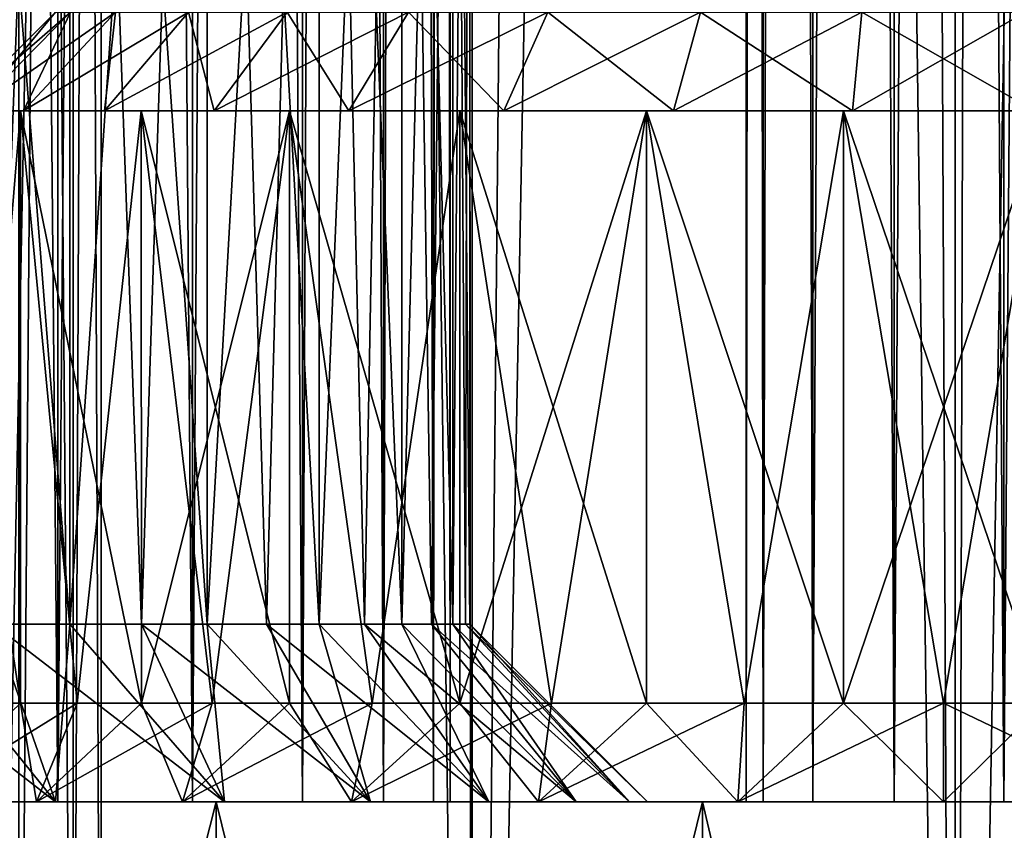
# Model space of a CAD drawing. Units: millimetres. Extents: x -25 to 25, y 0 to 162.
# Drawn here: x 3 to 8, y 14 to 18 of the extents above; entities that cross this region are included whole.
import ezdxf

# ---------------------------------------------------------------- set-up
doc = ezdxf.new("R2010")
doc.units = ezdxf.units.MM
doc.header["$LTSCALE"] = 65.185185
for name, color, linetype in [('104', 7, 'CONTINUOUS'), ('106', 7, 'CONTINUOUS'), ('108', 7, 'CONTINUOUS'), ('110', 7, 'CONTINUOUS'), ('144', 7, 'CONTINUOUS'), ('179', 7, 'CONTINUOUS'), ('20', 7, 'CONTINUOUS'), ('21', 7, 'CONTINUOUS'), ('22', 7, 'CONTINUOUS'), ('29', 7, 'CONTINUOUS'), ('70', 7, 'CONTINUOUS'), ('71', 7, 'CONTINUOUS'), ('72', 7, 'CONTINUOUS'), ('75', 7, 'CONTINUOUS'), ('76', 7, 'CONTINUOUS'), ('77', 7, 'CONTINUOUS'), ('78', 7, 'CONTINUOUS'), ('91', 7, 'CONTINUOUS'), ('92', 7, 'CONTINUOUS'), ('93', 7, 'CONTINUOUS'), ('94', 7, 'CONTINUOUS')]:
    doc.layers.add(name, color=color, linetype=linetype)

msp = doc.modelspace()

# ---------------------------------------------------------------- linework, layer by layer
at = {"layer": '104', "color": 7, "linetype": 'CONTINUOUS', "true_color": 0xc8c8c8}
for points in [[(6.5, 14, -6.5), (6.5851, 14, -7.4187), (6.5, 100, -6.5), (6.5, 14, -6.5)], [(6.5851, 14, -7.4187), (6.5851, 100, -7.4187), (6.5, 100, -6.5), (6.5851, 14, -7.4187)], [(6.5851, 14, -7.4187), (6.8376, 14, -8.3062), (6.5851, 100, -7.4187), (6.5851, 14, -7.4187)], [(6.8376, 14, -8.3062), (6.8377, 100, -8.3062), (6.5851, 100, -7.4187), (6.8376, 14, -8.3062)], [(6.8376, 14, -8.3062), (7.2489, 14, -9.1322), (6.8377, 100, -8.3062), (6.8376, 14, -8.3062)], [(7.2489, 14, -9.1322), (7.2489, 100, -9.1321), (6.8377, 100, -8.3062), (7.2489, 14, -9.1322)], [(7.2489, 14, -9.1322), (7.8049, 14, -9.8685), (7.2489, 100, -9.1321), (7.2489, 14, -9.1322)], [(7.8049, 14, -9.8685), (7.805, 100, -9.8685), (7.2489, 100, -9.1321), (7.8049, 14, -9.8685)], [(7.8049, 14, -9.8685), (8.4868, 14, -10.4901), (7.805, 100, -9.8685), (7.8049, 14, -9.8685)], [(8.4868, 14, -10.4901), (8.4868, 100, -10.4901), (7.805, 100, -9.8685), (8.4868, 14, -10.4901)]]:
    msp.add_3dface(points, dxfattribs=at)
at = {"layer": '106', "color": 7, "linetype": 'CONTINUOUS', "true_color": 0xc8c8c8}
for points in [[(6.5851, 14, -5.5813), (6.5, 14, -6.5), (6.5851, 100, -5.5813), (6.5851, 14, -5.5813)], [(6.5, 14, -6.5), (6.5, 100, -6.5), (6.5851, 100, -5.5813), (6.5, 14, -6.5)], [(6.8376, 14, -4.6938), (6.5851, 14, -5.5813), (6.8377, 100, -4.6938), (6.8376, 14, -4.6938)], [(6.5851, 14, -5.5813), (6.5851, 100, -5.5813), (6.8377, 100, -4.6938), (6.5851, 14, -5.5813)], [(7.2489, 14, -3.8678), (6.8376, 14, -4.6938), (7.2489, 100, -3.8679), (7.2489, 14, -3.8678)], [(6.8376, 14, -4.6938), (6.8377, 100, -4.6938), (7.2489, 100, -3.8679), (6.8376, 14, -4.6938)], [(7.8049, 14, -3.1315), (7.2489, 14, -3.8678), (7.805, 100, -3.1315), (7.8049, 14, -3.1315)], [(7.2489, 14, -3.8678), (7.2489, 100, -3.8679), (7.805, 100, -3.1315), (7.2489, 14, -3.8678)], [(8.4868, 14, -2.5099), (7.8049, 14, -3.1315), (8.4868, 100, -2.5099), (8.4868, 14, -2.5099)], [(7.8049, 14, -3.1315), (7.805, 100, -3.1315), (8.4868, 100, -2.5099), (7.8049, 14, -3.1315)]]:
    msp.add_3dface(points, dxfattribs=at)
at = {"layer": '108', "color": 7, "linetype": 'CONTINUOUS', "true_color": 0xc8c8c8}
for points in [[(2.2287, 14, 9.0242), (3.0132, 14, 9.5099), (2.2287, 100, 9.0242), (2.2287, 14, 9.0242)], [(3.0132, 14, 9.5099), (3.0132, 100, 9.5099), (2.2287, 100, 9.0242), (3.0132, 14, 9.5099)], [(3.0132, 14, 9.5099), (3.6951, 14, 10.1315), (3.0132, 100, 9.5099), (3.0132, 14, 9.5099)], [(3.6951, 14, 10.1315), (3.695, 100, 10.1315), (3.0132, 100, 9.5099), (3.6951, 14, 10.1315)], [(3.6951, 14, 10.1315), (4.2511, 14, 10.8678), (3.695, 100, 10.1315), (3.6951, 14, 10.1315)], [(4.2511, 14, 10.8678), (4.2511, 100, 10.8679), (3.695, 100, 10.1315), (4.2511, 14, 10.8678)], [(4.2511, 14, 10.8678), (4.6624, 14, 11.6938), (4.2511, 100, 10.8679), (4.2511, 14, 10.8678)], [(4.6624, 14, 11.6938), (4.6623, 100, 11.6938), (4.2511, 100, 10.8679), (4.6624, 14, 11.6938)], [(4.6624, 14, 11.6938), (4.9149, 14, 12.5813), (4.6623, 100, 11.6938), (4.6624, 14, 11.6938)], [(4.9149, 14, 12.5813), (4.9149, 100, 12.5813), (4.6623, 100, 11.6938), (4.9149, 14, 12.5813)], [(4.9149, 14, 12.5813), (5, 14, 13.5), (4.9149, 100, 12.5813), (4.9149, 14, 12.5813)], [(5, 14, 13.5), (5, 100, 13.5), (4.9149, 100, 12.5813), (5, 14, 13.5)]]:
    msp.add_3dface(points, dxfattribs=at)
at = {"layer": '110', "color": 7, "linetype": 'CONTINUOUS', "true_color": 0xc8c8c8}
for points in [[(3.0132, 14, 17.4901), (2.2287, 14, 17.9758), (3.0132, 100, 17.4901), (3.0132, 14, 17.4901)], [(2.2287, 14, 17.9758), (2.2287, 100, 17.9758), (3.0132, 100, 17.4901), (2.2287, 14, 17.9758)], [(3.6951, 14, 16.8685), (3.0132, 14, 17.4901), (3.695, 100, 16.8685), (3.6951, 14, 16.8685)], [(3.0132, 14, 17.4901), (3.0132, 100, 17.4901), (3.695, 100, 16.8685), (3.0132, 14, 17.4901)], [(3.6951, 14, 16.8685), (3.695, 100, 16.8685), (4.2511, 100, 16.1321), (3.6951, 14, 16.8685)], [(4.2511, 14, 16.1322), (3.6951, 14, 16.8685), (4.2511, 100, 16.1321), (4.2511, 14, 16.1322)], [(4.6624, 14, 15.3062), (4.2511, 14, 16.1322), (4.6623, 100, 15.3062), (4.6624, 14, 15.3062)], [(4.2511, 14, 16.1322), (4.2511, 100, 16.1321), (4.6623, 100, 15.3062), (4.2511, 14, 16.1322)], [(4.6624, 14, 15.3062), (4.6623, 100, 15.3062), (4.9149, 100, 14.4187), (4.6624, 14, 15.3062)], [(4.9149, 14, 14.4187), (4.6624, 14, 15.3062), (4.9149, 100, 14.4187), (4.9149, 14, 14.4187)], [(5, 14, 13.5), (4.9149, 14, 14.4187), (5, 100, 13.5), (5, 14, 13.5)], [(5, 100, 13.5), (4.9149, 14, 14.4187), (4.9149, 100, 14.4187), (5, 100, 13.5)]]:
    msp.add_3dface(points, dxfattribs=at)
at = {"layer": '144', "linetype": 'CONTINUOUS'}
for points in [[(3.0909, 10.5, -11.0043), (2.8146, 10.5, -11.625), (3.0909, 44.5, -11.0043), (3.0909, 10.5, -11.0043)], [(3.0909, 44.5, -11.0043), (2.8146, 10.5, -11.625), (2.8146, 44.5, -11.625), (3.0909, 44.5, -11.0043)], [(2.8146, 10.5, -8.375), (3.0909, 10.5, -8.9957), (2.8146, 44.5, -8.375), (2.8146, 10.5, -8.375)], [(2.8146, 44.5, -8.375), (3.0909, 10.5, -8.9957), (3.0909, 44.5, -8.9957), (2.8146, 44.5, -8.375)], [(3.2322, 10.5, -10.3397), (3.0909, 10.5, -11.0043), (3.2322, 44.5, -10.3397), (3.2322, 10.5, -10.3397)], [(3.2322, 44.5, -10.3397), (3.0909, 10.5, -11.0043), (3.0909, 44.5, -11.0043), (3.2322, 44.5, -10.3397)], [(3.0909, 10.5, -8.9957), (3.2322, 10.5, -9.6603), (3.0909, 44.5, -8.9957), (3.0909, 10.5, -8.9957)], [(3.0909, 44.5, -8.9957), (3.2322, 10.5, -9.6603), (3.2322, 44.5, -9.6603), (3.0909, 44.5, -8.9957)], [(3.2322, 10.5, -9.6603), (3.2322, 10.5, -10.3397), (3.2322, 44.5, -9.6603), (3.2322, 10.5, -9.6603)], [(3.2322, 44.5, -9.6603), (3.2322, 10.5, -10.3397), (3.2322, 44.5, -10.3397), (3.2322, 44.5, -9.6603)]]:
    msp.add_3dface(points, dxfattribs=at)
at = {"layer": '179', "color": 7, "linetype": 'CONTINUOUS', "true_color": 0xaaaaaa}
for points in [[(5.1117, 4, -19.077), (2.5779, 4, -19.581), (5.1117, 134, -19.077), (5.1117, 4, -19.077)], [(5.1117, 134, -19.077), (2.5779, 4, -19.581), (2.75, 40.5, -19.5576), (5.1117, 134, -19.077)], [(7.558, 4, -18.2466), (5.1117, 4, -19.077), (7.558, 134, -18.2466), (7.558, 4, -18.2466)], [(5.1117, 4, -19.077), (5.1117, 134, -19.077), (7.558, 134, -18.2466), (5.1117, 4, -19.077)], [(9.875, 4, -17.104), (7.558, 4, -18.2466), (9.875, 134, -17.104), (9.875, 4, -17.104)], [(7.558, 4, -18.2466), (7.558, 134, -18.2466), (9.875, 134, -17.104), (7.558, 4, -18.2466)]]:
    msp.add_3dface(points, dxfattribs=at)
at = {"layer": '20', "color": 7, "linetype": 'CONTINUOUS', "true_color": 0xc8c8c8}
for points in [[(7.5, 14, -1.25), (-7.5, 14, -1.25), (-11.9613, 14, -1.5213), (7.5, 14, -1.25)], [(-11.0387, 14, -1.5213), (7.5, 14, -1.25), (-11.9613, 14, -1.5213), (-11.0387, 14, -1.5213)], [(11.0387, 14, -1.5213), (7.5, 14, -1.25), (-11.0387, 14, -1.5213), (11.0387, 14, -1.5213)], [(-10.1317, 14, -1.6909), (11.0387, 14, -1.5213), (-11.0387, 14, -1.5213), (-10.1317, 14, -1.6909)], [(10.1317, 14, -1.6909), (11.0387, 14, -1.5213), (-10.1317, 14, -1.6909), (10.1317, 14, -1.6909)], [(-9.2713, 14, -2.0242), (10.1317, 14, -1.6909), (-10.1317, 14, -1.6909), (-9.2713, 14, -2.0242)], [(9.2713, 14, -2.0242), (10.1317, 14, -1.6909), (-9.2713, 14, -2.0242), (9.2713, 14, -2.0242)], [(-8.4868, 14, -2.5099), (9.2713, 14, -2.0242), (-9.2713, 14, -2.0242), (-8.4868, 14, -2.5099)], [(8.6262, 14, -16.6479), (10.8128, 14, -15.3182), (-8.6262, 14, -16.6479), (8.6262, 14, -16.6479)], [(-8.6262, 14, -16.6479), (10.8128, 14, -15.3182), (0, 14, -16), (-8.6262, 14, -16.6479)], [(-6.2791, 14, -17.6674), (8.6262, 14, -16.6479), (-8.6262, 14, -16.6479), (-6.2791, 14, -17.6674)], [(8.4868, 14, -2.5099), (9.2713, 14, -2.0242), (-8.4868, 14, -2.5099), (8.4868, 14, -2.5099)], [(-7.8049, 14, -3.1315), (8.4868, 14, -2.5099), (-8.4868, 14, -2.5099), (-7.8049, 14, -3.1315)], [(7.8049, 14, -3.1315), (8.4868, 14, -2.5099), (-7.8049, 14, -3.1315), (7.8049, 14, -3.1315)], [(-7.2489, 14, -3.8678), (7.8049, 14, -3.1315), (-7.8049, 14, -3.1315), (-7.2489, 14, -3.8678)], [(7.5, 14, -1.25), (6.4581, 14, -1.1588), (-7.5, 14, -1.25), (7.5, 14, -1.25)], [(-7.5, 14, -1.25), (6.4581, 14, -1.1588), (-6.4581, 14, -1.1588), (-7.5, 14, -1.25)], [(0, 14, -4), (7.2489, 14, -3.8678), (-7.2489, 14, -3.8678), (0, 14, -4)], [(7.2489, 14, -3.8678), (7.8049, 14, -3.1315), (-7.2489, 14, -3.8678), (7.2489, 14, -3.8678)], [(6.4581, 14, -1.1588), (5.4479, 14, -0.8882), (-6.4581, 14, -1.1588), (6.4581, 14, -1.1588)], [(-6.4581, 14, -1.1588), (5.4479, 14, -0.8882), (-5.4479, 14, -0.8882), (-6.4581, 14, -1.1588)], [(6.2791, 14, -17.6674), (8.6262, 14, -16.6479), (-6.2791, 14, -17.6674), (6.2791, 14, -17.6674)], [(-3.8148, 14, -18.3578), (6.2791, 14, -17.6674), (-6.2791, 14, -17.6674), (-3.8148, 14, -18.3578)], [(5.4479, 14, -0.8882), (4.5, 14, -0.4462), (-5.4479, 14, -0.8882), (5.4479, 14, -0.8882)], [(-5.4479, 14, -0.8882), (4.5, 14, -0.4462), (-4.5, 14, -0.4462), (-5.4479, 14, -0.8882)], [(4.5, 14, -0.4462), (3.6433, 14, 0.1537), (-4.5, 14, -0.4462), (4.5, 14, -0.4462)], [(-4.5, 14, -0.4462), (3.6433, 14, 0.1537), (-3.6433, 14, 0.1537), (-4.5, 14, -0.4462)], [(3.8148, 14, -18.3578), (6.2791, 14, -17.6674), (-3.8148, 14, -18.3578), (3.8148, 14, -18.3578)], [(-1.2796, 14, -18.7063), (3.8148, 14, -18.3578), (-3.8148, 14, -18.3578), (-1.2796, 14, -18.7063)], [(3.6433, 14, 0.1537), (2.9037, 14, 0.8933), (-3.6433, 14, 0.1537), (3.6433, 14, 0.1537)], [(-3.6433, 14, 0.1537), (2.9037, 14, 0.8933), (-2.9037, 14, 0.8933), (-3.6433, 14, 0.1537)], [(2.9037, 14, 0.8933), (2.3038, 14, 1.75), (-2.9037, 14, 0.8933), (2.9037, 14, 0.8933)], [(2.3038, 14, 7.75), (2.9037, 14, 8.6067), (-2.3038, 14, 7.75), (2.3038, 14, 7.75)], [(-2.3038, 14, 7.75), (2.9037, 14, 8.6067), (0.4613, 14, 8.5213), (-2.3038, 14, 7.75)], [(1.2796, 14, -18.7063), (3.8148, 14, -18.3578), (-1.2796, 14, -18.7063), (1.2796, 14, -18.7063)], [(0, 14, -16), (10.8128, 14, -15.3182), (1.0419, 14, -15.9088), (0, 14, -16)], [(0, 14, -4), (1.0419, 14, -4.0912), (7.2489, 14, -3.8678), (0, 14, -4)], [(3.8148, 14, 18.3578), (1.2796, 14, 18.7063), (0.4613, 14, 18.4787), (3.8148, 14, 18.3578)], [(1.3683, 14, 18.3091), (3.8148, 14, 18.3578), (0.4613, 14, 18.4787), (1.3683, 14, 18.3091)], [(0.4613, 14, 8.5213), (2.9037, 14, 8.6067), (1.3683, 14, 8.6909), (0.4613, 14, 8.5213)], [(1.0419, 14, -15.9088), (10.8128, 14, -15.3182), (2.0521, 14, -15.6382), (1.0419, 14, -15.9088)], [(1.0419, 14, -4.0912), (2.0521, 14, -4.3618), (7.2489, 14, -3.8678), (1.0419, 14, -4.0912)], [(2.2287, 14, 17.9758), (3.8148, 14, 18.3578), (1.3683, 14, 18.3091), (2.2287, 14, 17.9758)], [(2.9037, 14, 8.6067), (3.6433, 14, 9.3463), (1.3683, 14, 8.6909), (2.9037, 14, 8.6067)], [(1.3683, 14, 8.6909), (3.6433, 14, 9.3463), (2.2287, 14, 9.0242), (1.3683, 14, 8.6909)], [(2.0521, 14, -15.6382), (10.8128, 14, -15.3182), (3, 14, -15.1962), (2.0521, 14, -15.6382)], [(2.0521, 14, -4.3618), (3, 14, -4.8038), (6.8376, 14, -4.6938), (2.0521, 14, -4.3618)], [(7.2489, 14, -3.8678), (2.0521, 14, -4.3618), (6.8376, 14, -4.6938), (7.2489, 14, -3.8678)], [(6.2791, 14, 17.6674), (3.8148, 14, 18.3578), (2.2287, 14, 17.9758), (6.2791, 14, 17.6674)], [(3.0132, 14, 17.4901), (6.2791, 14, 17.6674), (2.2287, 14, 17.9758), (3.0132, 14, 17.4901)], [(2.2287, 14, 9.0242), (3.6433, 14, 9.3463), (3.0132, 14, 9.5099), (2.2287, 14, 9.0242)], [(10.8128, 14, -15.3182), (12.7979, 14, -13.7032), (3, 14, -15.1962), (10.8128, 14, -15.3182)], [(3, 14, -15.1962), (12.7979, 14, -13.7032), (3.8567, 14, -14.5963), (3, 14, -15.1962)], [(3, 14, -4.8038), (3.8567, 14, -5.4037), (6.8376, 14, -4.6938), (3, 14, -4.8038)], [(3.6951, 14, 16.8685), (6.2791, 14, 17.6674), (3.0132, 14, 17.4901), (3.6951, 14, 16.8685)], [(3.6433, 14, 9.3463), (4.5, 14, 9.9462), (3.0132, 14, 9.5099), (3.6433, 14, 9.3463)], [(3.0132, 14, 9.5099), (4.5, 14, 9.9462), (3.6951, 14, 10.1315), (3.0132, 14, 9.5099)], [(8.6262, 14, 16.6479), (6.2791, 14, 17.6674), (3.6951, 14, 16.8685), (8.6262, 14, 16.6479)], [(4.2511, 14, 16.1322), (8.6262, 14, 16.6479), (3.6951, 14, 16.8685), (4.2511, 14, 16.1322)], [(5.4479, 14, 10.3882), (6.4581, 14, 10.6588), (3.6951, 14, 10.1315), (5.4479, 14, 10.3882)], [(3.6951, 14, 10.1315), (6.4581, 14, 10.6588), (4.2511, 14, 10.8678), (3.6951, 14, 10.1315)], [(4.5, 14, 9.9462), (5.4479, 14, 10.3882), (3.6951, 14, 10.1315), (4.5, 14, 9.9462)], [(3.8567, 14, -14.5963), (12.7979, 14, -13.7032), (4.5963, 14, -13.8567), (3.8567, 14, -14.5963)], [(3.8567, 14, -5.4037), (4.5963, 14, -6.1433), (6.5851, 14, -5.5813), (3.8567, 14, -5.4037)], [(6.8376, 14, -4.6938), (3.8567, 14, -5.4037), (6.5851, 14, -5.5813), (6.8376, 14, -4.6938)], [(10.8128, 14, 15.3182), (8.6262, 14, 16.6479), (4.2511, 14, 16.1322), (10.8128, 14, 15.3182)], [(4.6624, 14, 15.3062), (10.8128, 14, 15.3182), (4.2511, 14, 16.1322), (4.6624, 14, 15.3062)], [(7.5, 14, 10.75), (14.5446, 14, 11.8329), (4.2511, 14, 10.8678), (7.5, 14, 10.75)], [(4.2511, 14, 10.8678), (14.5446, 14, 11.8329), (4.6624, 14, 11.6938), (4.2511, 14, 10.8678)], [(6.4581, 14, 10.6588), (7.5, 14, 10.75), (4.2511, 14, 10.8678), (6.4581, 14, 10.6588)], [(4.5963, 14, -13.8567), (12.7979, 14, -13.7032), (5.1962, 14, -13), (4.5963, 14, -13.8567)], [(4.5963, 14, -6.1433), (5.1962, 14, -7), (6.5, 14, -6.5), (4.5963, 14, -6.1433)], [(4.5963, 14, -6.1433), (6.5, 14, -6.5), (6.5851, 14, -5.5813), (4.5963, 14, -6.1433)], [(4.9149, 14, 14.4187), (10.8128, 14, 15.3182), (4.6624, 14, 15.3062), (4.9149, 14, 14.4187)], [(4.6624, 14, 11.6938), (14.5446, 14, 11.8329), (4.9149, 14, 12.5813), (4.6624, 14, 11.6938)], [(12.7979, 14, 13.7032), (10.8128, 14, 15.3182), (4.9149, 14, 14.4187), (12.7979, 14, 13.7032)], [(14.5446, 14, 11.8329), (12.7979, 14, 13.7032), (4.9149, 14, 12.5813), (14.5446, 14, 11.8329)], [(4.9149, 14, 12.5813), (12.7979, 14, 13.7032), (5, 14, 13.5), (4.9149, 14, 12.5813)], [(5, 14, 13.5), (12.7979, 14, 13.7032), (4.9149, 14, 14.4187), (5, 14, 13.5)], [(12.7979, 14, -13.7032), (14.5446, 14, -11.8329), (5.1962, 14, -13), (12.7979, 14, -13.7032)], [(5.1962, 14, -13), (14.5446, 14, -11.8329), (5.6382, 14, -12.0521), (5.1962, 14, -13)], [(5.1962, 14, -7), (5.6382, 14, -7.9479), (6.5851, 14, -7.4187), (5.1962, 14, -7)], [(6.5, 14, -6.5), (5.1962, 14, -7), (6.5851, 14, -7.4187), (6.5, 14, -6.5)], [(5.6382, 14, -12.0521), (14.5446, 14, -11.8329), (11.9613, 14, -11.4787), (5.6382, 14, -12.0521)], [(5.9088, 14, -11.0419), (5.6382, 14, -12.0521), (10.1317, 14, -11.3091), (5.9088, 14, -11.0419)], [(10.1317, 14, -11.3091), (5.6382, 14, -12.0521), (11.0387, 14, -11.4787), (10.1317, 14, -11.3091)], [(11.0387, 14, -11.4787), (5.6382, 14, -12.0521), (11.9613, 14, -11.4787), (11.0387, 14, -11.4787)], [(5.6382, 14, -7.9479), (5.9088, 14, -8.9581), (6.8376, 14, -8.3062), (5.6382, 14, -7.9479)], [(6.5851, 14, -7.4187), (5.6382, 14, -7.9479), (6.8376, 14, -8.3062), (6.5851, 14, -7.4187)], [(6, 14, -10), (5.9088, 14, -11.0419), (8.4868, 14, -10.4901), (6, 14, -10)], [(8.4868, 14, -10.4901), (5.9088, 14, -11.0419), (9.2713, 14, -10.9758), (8.4868, 14, -10.4901)], [(9.2713, 14, -10.9758), (5.9088, 14, -11.0419), (10.1317, 14, -11.3091), (9.2713, 14, -10.9758)], [(5.9088, 14, -8.9581), (6, 14, -10), (7.2489, 14, -9.1322), (5.9088, 14, -8.9581)], [(6.8376, 14, -8.3062), (5.9088, 14, -8.9581), (7.2489, 14, -9.1322), (6.8376, 14, -8.3062)], [(7.2489, 14, -9.1322), (6, 14, -10), (7.8049, 14, -9.8685), (7.2489, 14, -9.1322)], [(7.8049, 14, -9.8685), (6, 14, -10), (8.4868, 14, -10.4901), (7.8049, 14, -9.8685)], [(8.5419, 14, 10.6588), (14.5446, 14, 11.8329), (7.5, 14, 10.75), (8.5419, 14, 10.6588)], [(8.5419, 14, -1.1588), (7.5, 14, -1.25), (11.0387, 14, -1.5213), (8.5419, 14, -1.1588)]]:
    msp.add_3dface(points, dxfattribs=at)
at = {"layer": '21', "color": 7, "linetype": 'CONTINUOUS', "true_color": 0xc8c8c8}
for points in [[(1.2796, 14, 18.7063), (3.8148, 14, 18.3578), (1.2796, 4, 18.7063), (1.2796, 14, 18.7063)], [(1.2796, 4, 18.7063), (3.8148, 14, 18.3578), (3.8148, 4, 18.3578), (1.2796, 4, 18.7063)], [(3.8148, 14, 18.3578), (6.2791, 14, 17.6674), (3.8148, 4, 18.3578), (3.8148, 14, 18.3578)], [(3.8148, 4, 18.3578), (6.2791, 14, 17.6674), (6.279, 4, 17.6674), (3.8148, 4, 18.3578)], [(6.2791, 14, 17.6674), (8.6262, 14, 16.6479), (6.279, 4, 17.6674), (6.2791, 14, 17.6674)], [(6.279, 4, 17.6674), (8.6262, 14, 16.6479), (8.6262, 4, 16.6478), (6.279, 4, 17.6674)]]:
    msp.add_3dface(points, dxfattribs=at)
at = {"layer": '22', "color": 7, "linetype": 'CONTINUOUS', "true_color": 0xaaaaaa}
for points in [[(7.0723, 108.4338, 18.4403), (7.558, 4, 18.2466), (7.8465, 109.5919, 18.1244), (7.0723, 108.4338, 18.4403)], [(7.558, 4, 18.2466), (9.875, 4, 17.104), (7.8465, 109.5919, 18.1244), (7.558, 4, 18.2466)], [(6.1177, 107.399, 18.7786), (7.558, 4, 18.2466), (7.0723, 108.4338, 18.4403), (6.1177, 107.399, 18.7786)], [(5.0217, 106.5312, 19.1009), (5.1117, 4, 19.077), (6.1177, 107.399, 18.7786), (5.0217, 106.5312, 19.1009)], [(5.1117, 4, 19.077), (7.558, 4, 18.2466), (6.1177, 107.399, 18.7786), (5.1117, 4, 19.077)], [(3.8289, 105.8551, 19.3753), (5.1117, 4, 19.077), (5.0217, 106.5312, 19.1009), (3.8289, 105.8551, 19.3753)], [(2.5777, 105.377, 19.5811), (2.5779, 4, 19.581), (3.8289, 105.8551, 19.3753), (2.5777, 105.377, 19.5811)], [(2.5779, 4, 19.581), (5.1117, 4, 19.077), (3.8289, 105.8551, 19.3753), (2.5779, 4, 19.581)]]:
    msp.add_3dface(points, dxfattribs=at)
at = {"layer": '29', "color": 7, "linetype": 'CONTINUOUS', "true_color": 0xc8c8c8}
for points in [[(3.8148, 14, -18.3578), (1.2796, 14, -18.7063), (3.8148, 4, -18.3578), (3.8148, 14, -18.3578)], [(3.8148, 4, -18.3578), (1.2796, 14, -18.7063), (1.2796, 4, -18.7063), (3.8148, 4, -18.3578)], [(6.2791, 14, -17.6674), (3.8148, 14, -18.3578), (6.279, 4, -17.6674), (6.2791, 14, -17.6674)], [(6.279, 4, -17.6674), (3.8148, 14, -18.3578), (3.8148, 4, -18.3578), (6.279, 4, -17.6674)], [(8.6262, 4, -16.6478), (6.2791, 14, -17.6674), (6.279, 4, -17.6674), (8.6262, 4, -16.6478)], [(8.6262, 14, -16.6479), (6.2791, 14, -17.6674), (8.6262, 4, -16.6478), (8.6262, 14, -16.6479)]]:
    msp.add_3dface(points, dxfattribs=at)
at = {"layer": '70', "color": 7, "linetype": 'CONTINUOUS', "true_color": 0xc8c8c8}
for points in [[(2.5851, 17.5, 3.8313), (3, 18, 4.75), (2.5, 17.5, 4.75), (2.5851, 17.5, 3.8313)], [(3.0766, 18, 3.9231), (3, 18, 4.75), (2.5851, 17.5, 3.8313), (3.0766, 18, 3.9231)], [(2.8377, 17.5, 2.9437), (3.0766, 18, 3.9231), (2.5851, 17.5, 3.8313), (2.8377, 17.5, 2.9437)], [(3.3039, 18, 3.1244), (3.0766, 18, 3.9231), (2.8377, 17.5, 2.9437), (3.3039, 18, 3.1244)], [(3.2489, 17.5, 2.1179), (3.3039, 18, 3.1244), (2.8377, 17.5, 2.9437), (3.2489, 17.5, 2.1179)], [(3.674, 18, 2.3811), (3.3039, 18, 3.1244), (3.2489, 17.5, 2.1179), (3.674, 18, 2.3811)], [(3.805, 17.5, 1.3815), (3.674, 18, 2.3811), (3.2489, 17.5, 2.1179), (3.805, 17.5, 1.3815)], [(4.1745, 18, 1.7184), (3.674, 18, 2.3811), (3.805, 17.5, 1.3815), (4.1745, 18, 1.7184)], [(4.4868, 17.5, 0.7599), (4.1745, 18, 1.7184), (3.805, 17.5, 1.3815), (4.4868, 17.5, 0.7599)], [(4.7881, 18, 1.1589), (4.1745, 18, 1.7184), (4.4868, 17.5, 0.7599), (4.7881, 18, 1.1589)], [(5.2713, 17.5, 0.2742), (4.7881, 18, 1.1589), (4.4868, 17.5, 0.7599), (5.2713, 17.5, 0.2742)], [(5.4942, 18, 0.7218), (4.7881, 18, 1.1589), (5.2713, 17.5, 0.2742), (5.4942, 18, 0.7218)], [(6.1317, 17.5, -0.0591), (5.4942, 18, 0.7218), (5.2713, 17.5, 0.2742), (6.1317, 17.5, -0.0591)], [(6.2685, 18, 0.4218), (5.4942, 18, 0.7218), (6.1317, 17.5, -0.0591), (6.2685, 18, 0.4218)], [(7.0386, 17.5, -0.2287), (6.2685, 18, 0.4218), (6.1317, 17.5, -0.0591), (7.0386, 17.5, -0.2287)], [(7.0848, 18, 0.2692), (6.2685, 18, 0.4218), (7.0386, 17.5, -0.2287), (7.0848, 18, 0.2692)], [(7.9614, 17.5, -0.2287), (7.0848, 18, 0.2692), (7.0386, 17.5, -0.2287), (7.9614, 17.5, -0.2287)], [(7.9152, 18, 0.2692), (7.0848, 18, 0.2692), (7.9614, 17.5, -0.2287), (7.9152, 18, 0.2692)]]:
    msp.add_3dface(points, dxfattribs=at)
at = {"layer": '71', "color": 7, "linetype": 'CONTINUOUS', "true_color": 0xc8c8c8}
for points in [[(2.8377, 17.5, 2.9437), (2.5851, 17.5, 3.8313), (2.0937, 17.5, 3.7394), (2.8377, 17.5, 2.9437)], [(2.3714, 17.5, 2.7632), (2.8377, 17.5, 2.9437), (2.0937, 17.5, 3.7394), (2.3714, 17.5, 2.7632)], [(2.3714, 17.5, 6.7368), (2.0937, 17.5, 5.7606), (2.8377, 17.5, 6.5563), (2.3714, 17.5, 6.7368)], [(2.8377, 17.5, 6.5563), (2.0937, 17.5, 5.7606), (2.5851, 17.5, 5.6687), (2.8377, 17.5, 6.5563)], [(3.2489, 17.5, 2.1179), (2.8377, 17.5, 2.9437), (2.3714, 17.5, 2.7632), (3.2489, 17.5, 2.1179)], [(2.8238, 17.5, 1.8546), (3.2489, 17.5, 2.1179), (2.3714, 17.5, 2.7632), (2.8238, 17.5, 1.8546)], [(2.8238, 17.5, 7.6454), (2.3714, 17.5, 6.7368), (3.2489, 17.5, 7.3821), (2.8238, 17.5, 7.6454)], [(3.2489, 17.5, 7.3821), (2.3714, 17.5, 6.7368), (2.8377, 17.5, 6.5563), (3.2489, 17.5, 7.3821)], [(3.805, 17.5, 1.3815), (3.2489, 17.5, 2.1179), (2.8238, 17.5, 1.8546), (3.805, 17.5, 1.3815)], [(3.4354, 17.5, 1.0447), (3.805, 17.5, 1.3815), (2.8238, 17.5, 1.8546), (3.4354, 17.5, 1.0447)], [(3.4354, 17.5, 8.4553), (2.8238, 17.5, 7.6454), (3.805, 17.5, 8.1185), (3.4354, 17.5, 8.4553)], [(3.805, 17.5, 8.1185), (2.8238, 17.5, 7.6454), (3.2489, 17.5, 7.3821), (3.805, 17.5, 8.1185)], [(4.4868, 17.5, 0.7599), (3.805, 17.5, 1.3815), (3.4354, 17.5, 1.0447), (4.4868, 17.5, 0.7599)], [(4.1855, 17.5, 0.3609), (4.4868, 17.5, 0.7599), (3.4354, 17.5, 1.0447), (4.1855, 17.5, 0.3609)], [(4.1855, 17.5, 9.1391), (3.4354, 17.5, 8.4553), (4.4868, 17.5, 8.7401), (4.1855, 17.5, 9.1391)], [(4.4868, 17.5, 8.7401), (3.4354, 17.5, 8.4553), (3.805, 17.5, 8.1185), (4.4868, 17.5, 8.7401)], [(5.2713, 17.5, 0.2742), (4.4868, 17.5, 0.7599), (4.1855, 17.5, 0.3609), (5.2713, 17.5, 0.2742)], [(5.0484, 17.5, -0.1734), (5.2713, 17.5, 0.2742), (4.1855, 17.5, 0.3609), (5.0484, 17.5, -0.1734)], [(5.0484, 17.5, 9.6734), (4.1855, 17.5, 9.1391), (6.1317, 17.5, 9.5591), (5.0484, 17.5, 9.6734)], [(6.1317, 17.5, 9.5591), (4.1855, 17.5, 9.1391), (5.2713, 17.5, 9.2258), (6.1317, 17.5, 9.5591)], [(5.2713, 17.5, 9.2258), (4.1855, 17.5, 9.1391), (4.4868, 17.5, 8.7401), (5.2713, 17.5, 9.2258)], [(7.0386, 17.5, -0.2287), (6.1317, 17.5, -0.0591), (5.0484, 17.5, -0.1734), (7.0386, 17.5, -0.2287)], [(5.9949, 17.5, -0.54), (7.0386, 17.5, -0.2287), (5.0484, 17.5, -0.1734), (5.9949, 17.5, -0.54)], [(6.1317, 17.5, -0.0591), (5.2713, 17.5, 0.2742), (5.0484, 17.5, -0.1734), (6.1317, 17.5, -0.0591)], [(5.9949, 17.5, 10.04), (5.0484, 17.5, 9.6734), (9.0051, 17.5, 10.04), (5.9949, 17.5, 10.04)], [(9.0051, 17.5, 10.04), (5.0484, 17.5, 9.6734), (7.0386, 17.5, 9.7287), (9.0051, 17.5, 10.04)], [(7.0386, 17.5, 9.7287), (5.0484, 17.5, 9.6734), (6.1317, 17.5, 9.5591), (7.0386, 17.5, 9.7287)], [(7.9614, 17.5, -0.2287), (7.0386, 17.5, -0.2287), (5.9949, 17.5, -0.54), (7.9614, 17.5, -0.2287)], [(9.9516, 17.5, -0.1734), (7.9614, 17.5, -0.2287), (5.9949, 17.5, -0.54), (9.9516, 17.5, -0.1734)], [(6.9925, 17.5, 10.2265), (5.9949, 17.5, 10.04), (8.0075, 17.5, 10.2265), (6.9925, 17.5, 10.2265)], [(8.0075, 17.5, 10.2265), (5.9949, 17.5, 10.04), (9.0051, 17.5, 10.04), (8.0075, 17.5, 10.2265)], [(9.0051, 17.5, -0.54), (9.9516, 17.5, -0.1734), (5.9949, 17.5, -0.54), (9.0051, 17.5, -0.54)], [(6.9925, 17.5, -0.7265), (9.0051, 17.5, -0.54), (5.9949, 17.5, -0.54), (6.9925, 17.5, -0.7265)], [(8.0075, 17.5, -0.7265), (9.0051, 17.5, -0.54), (6.9925, 17.5, -0.7265), (8.0075, 17.5, -0.7265)], [(7.9614, 17.5, 9.7287), (9.0051, 17.5, 10.04), (7.0386, 17.5, 9.7287), (7.9614, 17.5, 9.7287)]]:
    msp.add_3dface(points, dxfattribs=at)
at = {"layer": '72', "color": 7, "linetype": 'CONTINUOUS', "true_color": 0xc8c8c8}
for points in [[(2.8238, 17.5, 1.8546), (2.3714, 17.5, 2.7632), (2.8238, 14.5, 1.8546), (2.8238, 17.5, 1.8546)], [(2.8238, 14.5, 1.8546), (2.3714, 17.5, 2.7632), (2.5766, 14.5, 2.2985), (2.8238, 14.5, 1.8546)], [(3.4354, 17.5, 1.0447), (2.8238, 17.5, 1.8546), (3.4355, 14.5, 1.0447), (3.4354, 17.5, 1.0447)], [(3.4355, 14.5, 1.0447), (2.8238, 17.5, 1.8546), (3.1109, 14.5, 1.4355), (3.4355, 14.5, 1.0447)], [(3.1109, 14.5, 1.4355), (2.8238, 17.5, 1.8546), (2.8238, 14.5, 1.8546), (3.1109, 14.5, 1.4355)], [(4.1855, 17.5, 0.3609), (3.4354, 17.5, 1.0447), (4.1855, 14.5, 0.3609), (4.1855, 17.5, 0.3609)], [(4.1855, 14.5, 0.3609), (3.4354, 17.5, 1.0447), (3.7947, 14.5, 0.6855), (4.1855, 14.5, 0.3609)], [(3.7947, 14.5, 0.6855), (3.4354, 17.5, 1.0447), (3.4355, 14.5, 1.0447), (3.7947, 14.5, 0.6855)], [(5.0484, 17.5, -0.1734), (4.1855, 17.5, 0.3609), (5.0484, 14.5, -0.1734), (5.0484, 17.5, -0.1734)], [(5.0484, 14.5, -0.1734), (4.1855, 17.5, 0.3609), (4.6046, 14.5, 0.0738), (5.0484, 14.5, -0.1734)], [(4.6046, 14.5, 0.0738), (4.1855, 17.5, 0.3609), (4.1855, 14.5, 0.3609), (4.6046, 14.5, 0.0738)], [(5.9949, 17.5, -0.54), (5.0484, 17.5, -0.1734), (5.9949, 14.5, -0.54), (5.9949, 17.5, -0.54)], [(5.9949, 14.5, -0.54), (5.0484, 17.5, -0.1734), (5.5132, 14.5, -0.3786), (5.9949, 14.5, -0.54)], [(5.5132, 14.5, -0.3786), (5.0484, 17.5, -0.1734), (5.0484, 14.5, -0.1734), (5.5132, 14.5, -0.3786)], [(6.9925, 17.5, -0.7265), (5.9949, 17.5, -0.54), (6.9925, 14.5, -0.7265), (6.9925, 17.5, -0.7265)], [(6.9925, 14.5, -0.7265), (5.9949, 17.5, -0.54), (6.4894, 14.5, -0.6563), (6.9925, 14.5, -0.7265)], [(6.4894, 14.5, -0.6563), (5.9949, 17.5, -0.54), (5.9949, 14.5, -0.54), (6.4894, 14.5, -0.6563)], [(8.0075, 17.5, -0.7265), (6.9925, 17.5, -0.7265), (8.0075, 14.5, -0.7265), (8.0075, 17.5, -0.7265)], [(8.0075, 14.5, -0.7265), (6.9925, 17.5, -0.7265), (7.5, 14.5, -0.75), (8.0075, 14.5, -0.7265)], [(7.5, 14.5, -0.75), (6.9925, 17.5, -0.7265), (6.9925, 14.5, -0.7265), (7.5, 14.5, -0.75)]]:
    msp.add_3dface(points, dxfattribs=at)
at = {"layer": '75', "color": 7, "linetype": 'CONTINUOUS', "true_color": 0xc8c8c8}
for points in [[(2.5, 17.5, 4.75), (3, 18, 4.75), (3.0766, 18, 5.5769), (2.5, 17.5, 4.75)], [(2.5851, 17.5, 5.6687), (2.5, 17.5, 4.75), (3.0766, 18, 5.5769), (2.5851, 17.5, 5.6687)], [(2.8377, 17.5, 6.5563), (2.5851, 17.5, 5.6687), (3.3039, 18, 6.3756), (2.8377, 17.5, 6.5563)], [(2.5851, 17.5, 5.6687), (3.0766, 18, 5.5769), (3.3039, 18, 6.3756), (2.5851, 17.5, 5.6687)], [(3.2489, 17.5, 7.3821), (2.8377, 17.5, 6.5563), (3.674, 18, 7.1189), (3.2489, 17.5, 7.3821)], [(2.8377, 17.5, 6.5563), (3.3039, 18, 6.3756), (3.674, 18, 7.1189), (2.8377, 17.5, 6.5563)], [(3.805, 17.5, 8.1185), (3.2489, 17.5, 7.3821), (4.1745, 18, 7.7816), (3.805, 17.5, 8.1185)], [(3.2489, 17.5, 7.3821), (3.674, 18, 7.1189), (4.1745, 18, 7.7816), (3.2489, 17.5, 7.3821)], [(4.4868, 17.5, 8.7401), (3.805, 17.5, 8.1185), (4.7881, 18, 8.3411), (4.4868, 17.5, 8.7401)], [(3.805, 17.5, 8.1185), (4.1745, 18, 7.7816), (4.7881, 18, 8.3411), (3.805, 17.5, 8.1185)], [(5.2713, 17.5, 9.2258), (4.4868, 17.5, 8.7401), (5.4942, 18, 8.7782), (5.2713, 17.5, 9.2258)], [(4.4868, 17.5, 8.7401), (4.7881, 18, 8.3411), (5.4942, 18, 8.7782), (4.4868, 17.5, 8.7401)], [(6.1317, 17.5, 9.5591), (5.2713, 17.5, 9.2258), (6.2685, 18, 9.0782), (6.1317, 17.5, 9.5591)], [(5.2713, 17.5, 9.2258), (5.4942, 18, 8.7782), (6.2685, 18, 9.0782), (5.2713, 17.5, 9.2258)], [(7.0386, 17.5, 9.7287), (6.1317, 17.5, 9.5591), (7.0848, 18, 9.2308), (7.0386, 17.5, 9.7287)], [(6.1317, 17.5, 9.5591), (6.2685, 18, 9.0782), (7.0848, 18, 9.2308), (6.1317, 17.5, 9.5591)], [(7.9614, 17.5, 9.7287), (7.0386, 17.5, 9.7287), (7.9152, 18, 9.2308), (7.9614, 17.5, 9.7287)], [(7.0386, 17.5, 9.7287), (7.0848, 18, 9.2308), (7.9152, 18, 9.2308), (7.0386, 17.5, 9.7287)]]:
    msp.add_3dface(points, dxfattribs=at)
at = {"layer": '76', "color": 7, "linetype": 'CONTINUOUS', "true_color": 0xc8c8c8}
for points in [[(2.3714, 17.5, 6.7368), (2.8238, 17.5, 7.6454), (2.5766, 14.5, 7.2015), (2.3714, 17.5, 6.7368)], [(2.5766, 14.5, 7.2015), (2.8238, 17.5, 7.6454), (2.8238, 14.5, 7.6454), (2.5766, 14.5, 7.2015)], [(2.8238, 17.5, 7.6454), (3.4354, 17.5, 8.4553), (3.1109, 14.5, 8.0645), (2.8238, 17.5, 7.6454)], [(2.8238, 14.5, 7.6454), (2.8238, 17.5, 7.6454), (3.1109, 14.5, 8.0645), (2.8238, 14.5, 7.6454)], [(3.1109, 14.5, 8.0645), (3.4354, 17.5, 8.4553), (3.4355, 14.5, 8.4553), (3.1109, 14.5, 8.0645)], [(3.4354, 17.5, 8.4553), (4.1855, 17.5, 9.1391), (3.4355, 14.5, 8.4553), (3.4354, 17.5, 8.4553)], [(3.4355, 14.5, 8.4553), (4.1855, 17.5, 9.1391), (3.7947, 14.5, 8.8145), (3.4355, 14.5, 8.4553)], [(3.7947, 14.5, 8.8145), (4.1855, 17.5, 9.1391), (4.1855, 14.5, 9.1391), (3.7947, 14.5, 8.8145)], [(4.1855, 17.5, 9.1391), (5.0484, 17.5, 9.6734), (4.6046, 14.5, 9.4262), (4.1855, 17.5, 9.1391)], [(4.1855, 14.5, 9.1391), (4.1855, 17.5, 9.1391), (4.6046, 14.5, 9.4262), (4.1855, 14.5, 9.1391)], [(4.6046, 14.5, 9.4262), (5.0484, 17.5, 9.6734), (5.0484, 14.5, 9.6734), (4.6046, 14.5, 9.4262)], [(5.0484, 17.5, 9.6734), (5.9949, 17.5, 10.04), (5.0484, 14.5, 9.6734), (5.0484, 17.5, 9.6734)], [(5.0484, 14.5, 9.6734), (5.9949, 17.5, 10.04), (5.5132, 14.5, 9.8786), (5.0484, 14.5, 9.6734)], [(5.5132, 14.5, 9.8786), (5.9949, 17.5, 10.04), (5.9949, 14.5, 10.04), (5.5132, 14.5, 9.8786)], [(5.9949, 17.5, 10.04), (6.9925, 17.5, 10.2265), (6.4894, 14.5, 10.1563), (5.9949, 17.5, 10.04)], [(5.9949, 14.5, 10.04), (5.9949, 17.5, 10.04), (6.4894, 14.5, 10.1563), (5.9949, 14.5, 10.04)], [(6.4894, 14.5, 10.1563), (6.9925, 17.5, 10.2265), (6.9925, 14.5, 10.2265), (6.4894, 14.5, 10.1563)], [(6.9925, 17.5, 10.2265), (8.0075, 17.5, 10.2265), (6.9925, 14.5, 10.2265), (6.9925, 17.5, 10.2265)], [(6.9925, 14.5, 10.2265), (8.0075, 17.5, 10.2265), (7.5, 14.5, 10.25), (6.9925, 14.5, 10.2265)], [(7.5, 14.5, 10.25), (8.0075, 17.5, 10.2265), (8.0075, 14.5, 10.2265), (7.5, 14.5, 10.25)]]:
    msp.add_3dface(points, dxfattribs=at)
at = {"layer": '77', "color": 7, "linetype": 'CONTINUOUS', "true_color": 0xc8c8c8}
for points in [[(2.3038, 14, 1.75), (2.9037, 14, 0.8933), (2.8238, 14.5, 1.8546), (2.3038, 14, 1.75)], [(2.3038, 14, 1.75), (2.8238, 14.5, 1.8546), (2.5766, 14.5, 2.2985), (2.3038, 14, 1.75)], [(2.9037, 14, 0.8933), (3.1109, 14.5, 1.4355), (2.8238, 14.5, 1.8546), (2.9037, 14, 0.8933)], [(2.9037, 14, 0.8933), (3.6433, 14, 0.1537), (3.4355, 14.5, 1.0447), (2.9037, 14, 0.8933)], [(2.9037, 14, 0.8933), (3.4355, 14.5, 1.0447), (3.1109, 14.5, 1.4355), (2.9037, 14, 0.8933)], [(3.6433, 14, 0.1537), (3.7947, 14.5, 0.6855), (3.4355, 14.5, 1.0447), (3.6433, 14, 0.1537)], [(3.6433, 14, 0.1537), (4.5, 14, -0.4462), (4.1855, 14.5, 0.3609), (3.6433, 14, 0.1537)], [(3.6433, 14, 0.1537), (4.1855, 14.5, 0.3609), (3.7947, 14.5, 0.6855), (3.6433, 14, 0.1537)], [(4.5, 14, -0.4462), (4.6046, 14.5, 0.0738), (4.1855, 14.5, 0.3609), (4.5, 14, -0.4462)], [(4.5, 14, -0.4462), (5.4479, 14, -0.8882), (5.0484, 14.5, -0.1734), (4.5, 14, -0.4462)], [(4.5, 14, -0.4462), (5.0484, 14.5, -0.1734), (4.6046, 14.5, 0.0738), (4.5, 14, -0.4462)], [(5.4479, 14, -0.8882), (5.5132, 14.5, -0.3786), (5.0484, 14.5, -0.1734), (5.4479, 14, -0.8882)], [(5.4479, 14, -0.8882), (6.4581, 14, -1.1588), (5.9949, 14.5, -0.54), (5.4479, 14, -0.8882)], [(5.4479, 14, -0.8882), (5.9949, 14.5, -0.54), (5.5132, 14.5, -0.3786), (5.4479, 14, -0.8882)], [(6.4581, 14, -1.1588), (6.4894, 14.5, -0.6563), (5.9949, 14.5, -0.54), (6.4581, 14, -1.1588)], [(6.4581, 14, -1.1588), (7.5, 14, -1.25), (6.9925, 14.5, -0.7265), (6.4581, 14, -1.1588)], [(6.4581, 14, -1.1588), (6.9925, 14.5, -0.7265), (6.4894, 14.5, -0.6563), (6.4581, 14, -1.1588)], [(7.5, 14, -1.25), (7.5, 14.5, -0.75), (6.9925, 14.5, -0.7265), (7.5, 14, -1.25)], [(7.5, 14, -1.25), (8.5419, 14, -1.1588), (7.5, 14.5, -0.75), (7.5, 14, -1.25)], [(8.5419, 14, -1.1588), (8.0075, 14.5, -0.7265), (7.5, 14.5, -0.75), (8.5419, 14, -1.1588)]]:
    msp.add_3dface(points, dxfattribs=at)
at = {"layer": '78', "color": 7, "linetype": 'CONTINUOUS', "true_color": 0xc8c8c8}
for points in [[(2.9037, 14, 8.6067), (2.3038, 14, 7.75), (3.1109, 14.5, 8.0645), (2.9037, 14, 8.6067)], [(2.3038, 14, 7.75), (2.5766, 14.5, 7.2015), (2.8238, 14.5, 7.6454), (2.3038, 14, 7.75)], [(2.3038, 14, 7.75), (2.8238, 14.5, 7.6454), (3.1109, 14.5, 8.0645), (2.3038, 14, 7.75)], [(3.6433, 14, 9.3463), (2.9037, 14, 8.6067), (3.7947, 14.5, 8.8145), (3.6433, 14, 9.3463)], [(2.9037, 14, 8.6067), (3.1109, 14.5, 8.0645), (3.4355, 14.5, 8.4553), (2.9037, 14, 8.6067)], [(2.9037, 14, 8.6067), (3.4355, 14.5, 8.4553), (3.7947, 14.5, 8.8145), (2.9037, 14, 8.6067)], [(4.5, 14, 9.9462), (3.6433, 14, 9.3463), (4.6046, 14.5, 9.4262), (4.5, 14, 9.9462)], [(3.6433, 14, 9.3463), (3.7947, 14.5, 8.8145), (4.1855, 14.5, 9.1391), (3.6433, 14, 9.3463)], [(3.6433, 14, 9.3463), (4.1855, 14.5, 9.1391), (4.6046, 14.5, 9.4262), (3.6433, 14, 9.3463)], [(5.4479, 14, 10.3882), (4.5, 14, 9.9462), (5.5132, 14.5, 9.8786), (5.4479, 14, 10.3882)], [(4.5, 14, 9.9462), (4.6046, 14.5, 9.4262), (5.0484, 14.5, 9.6734), (4.5, 14, 9.9462)], [(4.5, 14, 9.9462), (5.0484, 14.5, 9.6734), (5.5132, 14.5, 9.8786), (4.5, 14, 9.9462)], [(6.4581, 14, 10.6588), (5.4479, 14, 10.3882), (6.4894, 14.5, 10.1563), (6.4581, 14, 10.6588)], [(5.4479, 14, 10.3882), (5.5132, 14.5, 9.8786), (5.9949, 14.5, 10.04), (5.4479, 14, 10.3882)], [(5.4479, 14, 10.3882), (5.9949, 14.5, 10.04), (6.4894, 14.5, 10.1563), (5.4479, 14, 10.3882)], [(7.5, 14, 10.75), (6.4581, 14, 10.6588), (7.5, 14.5, 10.25), (7.5, 14, 10.75)], [(6.4581, 14, 10.6588), (6.4894, 14.5, 10.1563), (6.9925, 14.5, 10.2265), (6.4581, 14, 10.6588)], [(6.4581, 14, 10.6588), (6.9925, 14.5, 10.2265), (7.5, 14.5, 10.25), (6.4581, 14, 10.6588)], [(8.5419, 14, 10.6588), (7.5, 14, 10.75), (8.0075, 14.5, 10.2265), (8.5419, 14, 10.6588)], [(7.5, 14, 10.75), (7.5, 14.5, 10.25), (8.0075, 14.5, 10.2265), (7.5, 14, 10.75)]]:
    msp.add_3dface(points, dxfattribs=at)
at = {"layer": '91', "color": 7, "linetype": 'CONTINUOUS', "true_color": 0xc8c8c8}
for points in [[(3.0734, 25, -14.0699), (2.2733, 25, -14.5653), (3.0735, 14.9, -14.0699), (3.0734, 25, -14.0699)], [(3.0735, 14.9, -14.0699), (2.2733, 25, -14.5653), (2.6848, 14.9, -14.3361), (3.0735, 14.9, -14.0699)], [(3.7689, 25, -13.4359), (3.0734, 25, -14.0699), (3.7689, 14.9, -13.4359), (3.7689, 25, -13.4359)], [(3.7689, 14.9, -13.4359), (3.0734, 25, -14.0699), (3.4359, 14.9, -13.7689), (3.7689, 14.9, -13.4359)], [(3.4359, 14.9, -13.7689), (3.0734, 25, -14.0699), (3.0735, 14.9, -14.0699), (3.4359, 14.9, -13.7689)], [(4.3361, 25, -12.6848), (3.7689, 25, -13.4359), (4.3361, 14.9, -12.6848), (4.3361, 25, -12.6848)], [(4.3361, 14.9, -12.6848), (3.7689, 25, -13.4359), (4.0699, 14.9, -13.0735), (4.3361, 14.9, -12.6848)], [(4.0699, 14.9, -13.0735), (3.7689, 25, -13.4359), (3.7689, 14.9, -13.4359), (4.0699, 14.9, -13.0735)], [(4.7556, 25, -11.8424), (4.3361, 25, -12.6848), (4.7556, 14.9, -11.8424), (4.7556, 25, -11.8424)], [(4.7556, 14.9, -11.8424), (4.3361, 25, -12.6848), (4.5653, 14.9, -12.2733), (4.7556, 14.9, -11.8424)], [(4.5653, 14.9, -12.2733), (4.3361, 25, -12.6848), (4.3361, 14.9, -12.6848), (4.5653, 14.9, -12.2733)], [(5.0132, 25, -10.9371), (4.7556, 25, -11.8424), (5.0132, 14.9, -10.9371), (5.0132, 25, -10.9371)], [(5.0132, 14.9, -10.9371), (4.7556, 25, -11.8424), (4.9053, 14.9, -11.3957), (5.0132, 14.9, -10.9371)], [(4.9053, 14.9, -11.3957), (4.7556, 25, -11.8424), (4.7556, 14.9, -11.8424), (4.9053, 14.9, -11.3957)], [(5.1, 25, -10), (5.0132, 25, -10.9371), (5.1, 14.9, -10), (5.1, 25, -10)], [(5.1, 14.9, -10), (5.0132, 25, -10.9371), (5.0782, 14.9, -10.4706), (5.1, 14.9, -10)], [(5.0782, 14.9, -10.4706), (5.0132, 25, -10.9371), (5.0132, 14.9, -10.9371), (5.0782, 14.9, -10.4706)]]:
    msp.add_3dface(points, dxfattribs=at)
at = {"layer": '92', "color": 7, "linetype": 'CONTINUOUS', "true_color": 0xc8c8c8}
for points in [[(2.2733, 25, -5.4347), (3.0734, 25, -5.9301), (2.2733, 14.9, -5.4347), (2.2733, 25, -5.4347)], [(2.2733, 14.9, -5.4347), (3.0734, 25, -5.9301), (2.6848, 14.9, -5.6639), (2.2733, 14.9, -5.4347)], [(2.6848, 14.9, -5.6639), (3.0734, 25, -5.9301), (3.0735, 14.9, -5.9301), (2.6848, 14.9, -5.6639)], [(3.0734, 25, -5.9301), (3.7689, 25, -6.5641), (3.0735, 14.9, -5.9301), (3.0734, 25, -5.9301)], [(3.0735, 14.9, -5.9301), (3.7689, 25, -6.5641), (3.4359, 14.9, -6.2311), (3.0735, 14.9, -5.9301)], [(3.4359, 14.9, -6.2311), (3.7689, 25, -6.5641), (3.7689, 14.9, -6.5641), (3.4359, 14.9, -6.2311)], [(3.7689, 25, -6.5641), (4.3361, 25, -7.3152), (3.7689, 14.9, -6.5641), (3.7689, 25, -6.5641)], [(3.7689, 14.9, -6.5641), (4.3361, 25, -7.3152), (4.0699, 14.9, -6.9265), (3.7689, 14.9, -6.5641)], [(4.0699, 14.9, -6.9265), (4.3361, 25, -7.3152), (4.3361, 14.9, -7.3152), (4.0699, 14.9, -6.9265)], [(4.3361, 25, -7.3152), (4.7556, 25, -8.1576), (4.3361, 14.9, -7.3152), (4.3361, 25, -7.3152)], [(4.3361, 14.9, -7.3152), (4.7556, 25, -8.1576), (4.5653, 14.9, -7.7267), (4.3361, 14.9, -7.3152)], [(4.5653, 14.9, -7.7267), (4.7556, 25, -8.1576), (4.7556, 14.9, -8.1576), (4.5653, 14.9, -7.7267)], [(4.7556, 25, -8.1576), (5.0132, 25, -9.0629), (4.7556, 14.9, -8.1576), (4.7556, 25, -8.1576)], [(4.7556, 14.9, -8.1576), (5.0132, 25, -9.0629), (4.9053, 14.9, -8.6043), (4.7556, 14.9, -8.1576)], [(4.9053, 14.9, -8.6043), (5.0132, 25, -9.0629), (5.0132, 14.9, -9.0629), (4.9053, 14.9, -8.6043)], [(5.0132, 25, -9.0629), (5.1, 25, -10), (5.0132, 14.9, -9.0629), (5.0132, 25, -9.0629)], [(5.0132, 14.9, -9.0629), (5.1, 25, -10), (5.0782, 14.9, -9.5294), (5.0132, 14.9, -9.0629)], [(5.1, 25, -10), (5.1, 14.9, -10), (5.0782, 14.9, -9.5294), (5.1, 25, -10)]]:
    msp.add_3dface(points, dxfattribs=at)
at = {"layer": '93', "color": 7, "linetype": 'CONTINUOUS', "true_color": 0xc8c8c8}
for points in [[(2.0521, 14, -15.6382), (3, 14, -15.1962), (1.8424, 14.9, -14.7556), (2.0521, 14, -15.6382)], [(3, 14, -15.1962), (2.2733, 14.9, -14.5653), (1.8424, 14.9, -14.7556), (3, 14, -15.1962)], [(3, 14, -15.1962), (2.6848, 14.9, -14.3361), (2.2733, 14.9, -14.5653), (3, 14, -15.1962)], [(3, 14, -15.1962), (3.8567, 14, -14.5963), (2.6848, 14.9, -14.3361), (3, 14, -15.1962)], [(3.8567, 14, -14.5963), (3.0735, 14.9, -14.0699), (2.6848, 14.9, -14.3361), (3.8567, 14, -14.5963)], [(3.8567, 14, -14.5963), (3.4359, 14.9, -13.7689), (3.0735, 14.9, -14.0699), (3.8567, 14, -14.5963)], [(3.8567, 14, -14.5963), (4.5963, 14, -13.8567), (3.4359, 14.9, -13.7689), (3.8567, 14, -14.5963)], [(4.5963, 14, -13.8567), (3.7689, 14.9, -13.4359), (3.4359, 14.9, -13.7689), (4.5963, 14, -13.8567)], [(4.5963, 14, -13.8567), (4.0699, 14.9, -13.0735), (3.7689, 14.9, -13.4359), (4.5963, 14, -13.8567)], [(4.5963, 14, -13.8567), (5.1962, 14, -13), (4.0699, 14.9, -13.0735), (4.5963, 14, -13.8567)], [(5.1962, 14, -13), (4.3361, 14.9, -12.6848), (4.0699, 14.9, -13.0735), (5.1962, 14, -13)], [(5.1962, 14, -13), (4.5653, 14.9, -12.2733), (4.3361, 14.9, -12.6848), (5.1962, 14, -13)], [(5.1962, 14, -13), (5.6382, 14, -12.0521), (4.5653, 14.9, -12.2733), (5.1962, 14, -13)], [(5.6382, 14, -12.0521), (4.7556, 14.9, -11.8424), (4.5653, 14.9, -12.2733), (5.6382, 14, -12.0521)], [(5.6382, 14, -12.0521), (4.9053, 14.9, -11.3957), (4.7556, 14.9, -11.8424), (5.6382, 14, -12.0521)], [(5.6382, 14, -12.0521), (5.9088, 14, -11.0419), (4.9053, 14.9, -11.3957), (5.6382, 14, -12.0521)], [(5.9088, 14, -11.0419), (5.0132, 14.9, -10.9371), (4.9053, 14.9, -11.3957), (5.9088, 14, -11.0419)], [(5.9088, 14, -11.0419), (5.0782, 14.9, -10.4706), (5.0132, 14.9, -10.9371), (5.9088, 14, -11.0419)], [(5.9088, 14, -11.0419), (6, 14, -10), (5.0782, 14.9, -10.4706), (5.9088, 14, -11.0419)], [(6, 14, -10), (5.1, 14.9, -10), (5.0782, 14.9, -10.4706), (6, 14, -10)]]:
    msp.add_3dface(points, dxfattribs=at)
at = {"layer": '94', "color": 7, "linetype": 'CONTINUOUS', "true_color": 0xc8c8c8}
for points in [[(3, 14, -4.8038), (2.0521, 14, -4.3618), (2.2733, 14.9, -5.4347), (3, 14, -4.8038)], [(3, 14, -4.8038), (2.2733, 14.9, -5.4347), (2.6848, 14.9, -5.6639), (3, 14, -4.8038)], [(3, 14, -4.8038), (2.6848, 14.9, -5.6639), (3.0735, 14.9, -5.9301), (3, 14, -4.8038)], [(3.8567, 14, -5.4037), (3, 14, -4.8038), (3.0735, 14.9, -5.9301), (3.8567, 14, -5.4037)], [(3.8567, 14, -5.4037), (3.0735, 14.9, -5.9301), (3.4359, 14.9, -6.2311), (3.8567, 14, -5.4037)], [(3.8567, 14, -5.4037), (3.4359, 14.9, -6.2311), (3.7689, 14.9, -6.5641), (3.8567, 14, -5.4037)], [(4.5963, 14, -6.1433), (3.8567, 14, -5.4037), (3.7689, 14.9, -6.5641), (4.5963, 14, -6.1433)], [(4.5963, 14, -6.1433), (3.7689, 14.9, -6.5641), (4.0699, 14.9, -6.9265), (4.5963, 14, -6.1433)], [(4.5963, 14, -6.1433), (4.0699, 14.9, -6.9265), (4.3361, 14.9, -7.3152), (4.5963, 14, -6.1433)], [(5.1962, 14, -7), (4.5963, 14, -6.1433), (4.3361, 14.9, -7.3152), (5.1962, 14, -7)], [(5.1962, 14, -7), (4.3361, 14.9, -7.3152), (4.5653, 14.9, -7.7267), (5.1962, 14, -7)], [(5.1962, 14, -7), (4.5653, 14.9, -7.7267), (4.7556, 14.9, -8.1576), (5.1962, 14, -7)], [(5.6382, 14, -7.9479), (5.1962, 14, -7), (4.7556, 14.9, -8.1576), (5.6382, 14, -7.9479)], [(5.6382, 14, -7.9479), (4.7556, 14.9, -8.1576), (4.9053, 14.9, -8.6043), (5.6382, 14, -7.9479)], [(5.6382, 14, -7.9479), (4.9053, 14.9, -8.6043), (5.0132, 14.9, -9.0629), (5.6382, 14, -7.9479)], [(5.9088, 14, -8.9581), (5.6382, 14, -7.9479), (5.0132, 14.9, -9.0629), (5.9088, 14, -8.9581)], [(5.9088, 14, -8.9581), (5.0132, 14.9, -9.0629), (5.0782, 14.9, -9.5294), (5.9088, 14, -8.9581)], [(5.1, 14.9, -10), (5.9088, 14, -8.9581), (5.0782, 14.9, -9.5294), (5.1, 14.9, -10)], [(6, 14, -10), (5.9088, 14, -8.9581), (5.1, 14.9, -10), (6, 14, -10)]]:
    msp.add_3dface(points, dxfattribs=at)

doc.saveas('drawing.dxf')
